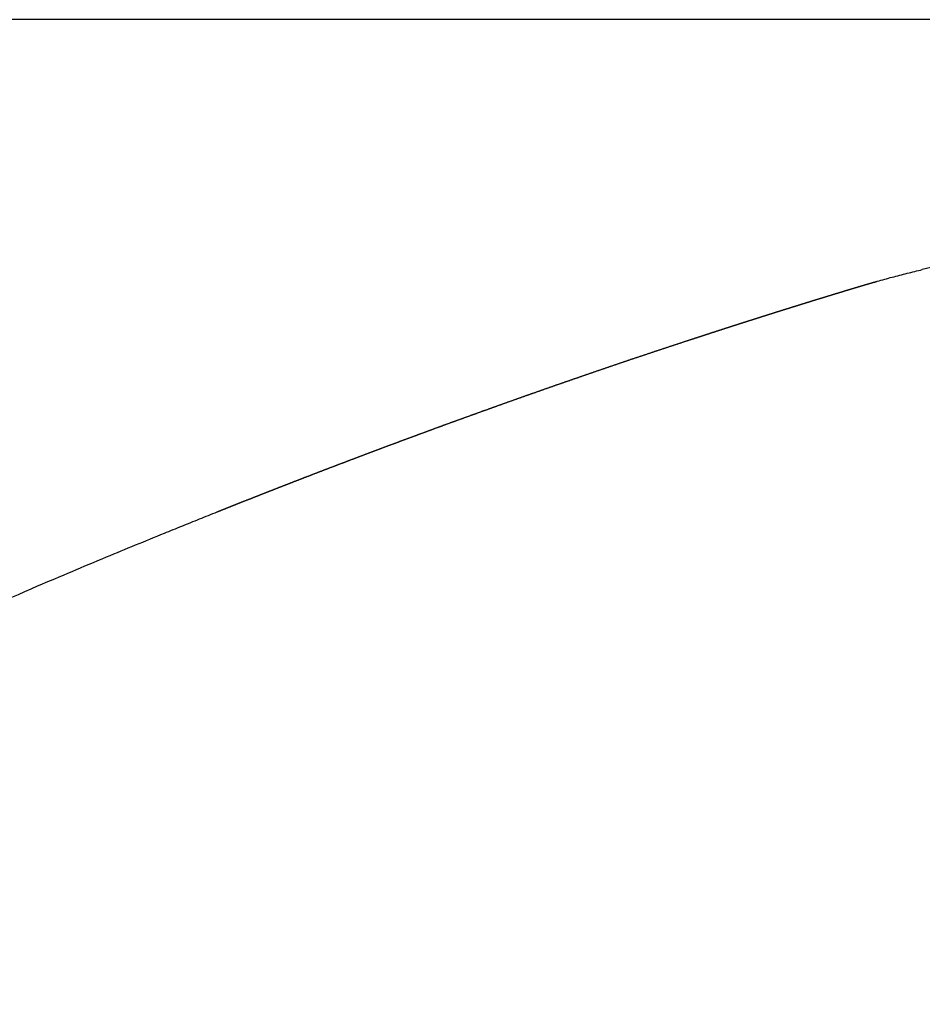
# Model space of a CAD drawing. Units: inches. Extents: x 2 to 443, y -46 to 525.
# Drawn here: x 259 to 260, y 433 to 435 of the extents above; entities that cross this region are included whole.
import ezdxf

# ---------------------------------------------------------------- set-up
doc = ezdxf.new("R2010")
doc.units = ezdxf.units.IN
doc.layers.add('1', color=7, linetype='Continuous')
doc.styles.add('CONVERTER_11', font='txt.shx', dxfattribs={"width": 0.9})
doc.dimstyles.new('ME10_DIM_10', dxfattribs={"dimtxt": 5, "dimasz": 4, "dimexe": 1, "dimexo": 1, "dimgap": 1, "dimtad": 1, "dimdec": 3, "dimdsep": 46, "dimtxsty": 'CONVERTER_11', "dimblk1": 'OPEN30', "dimblk2": 'OPEN30', "dimsah": 1, "dimcen": 0.09, "dimclrd": 2, "dimclre": 2, "dimclrt": 2, "dimadec": 0, "dimazin": 0, "dimtfac": 1, "dimtdec": 4, "dimtix": 1, "dimtmove": 0, "dimatfit": 3, "dimfxl": 1, "dimtolj": 1, "dimtzin": 0, "dimarcsym": 0})

# ---------------------------------------------------------------- blocks, each defined once
blk = doc.blocks.new('*D1')
at = {"layer": '1', "color": 2}
for p, q in [((184.5646, 434.5975), (183.4928, 430.5975)), ((184.5646, 434.5975), (185.6364, 430.5975)), ((184.5646, 39.5975), (183.4928, 43.5975)), ((184.5646, 39.5975), (185.6364, 43.5975))]:
    blk.add_line(p, q, dxfattribs=at)
at = {"layer": '1', "color": 2, "linetype": 'Continuous'}
for p, q in [((261.5809, 434.5975), (183.5646, 434.5975)), ((184.5646, 434.5975), (184.5646, 39.5975)), ((198.8809, 39.5975), (183.5646, 39.5975))]:
    blk.add_line(p, q, dxfattribs=at)
at = {"layer": '1', "color": 2, "insert": (183.3979, 214.4019), "char_height": 5, "attachment_point": 7, "rotation": 90, "line_spacing_factor": 0.454545, "style": 'CONVERTER_11'}
blk.add_mtext('呼び長さ（実寸法L）', dxfattribs=at)
blk = doc.blocks.new('_OPEN30')
at = {"color": 0, "linetype": 'ByBlock', "lineweight": -2}
for p, q in [((-1, 0.267949), (0, 0)), ((0, 0), (-1, -0.267949)), ((0, 0), (-1, 0))]:
    blk.add_line(p, q, dxfattribs=at)

msp = doc.modelspace()

# ---------------------------------------------------------------- linework, layer by layer
at = {"color": 3, "linetype": 'Continuous'}
msp.add_arc((262.5809, 422.5975), 12, 90, 103.36061, dxfattribs=at)
for points, knots in [([(258.8455, 433.9394), (258.8531, 433.9425), (258.8684, 433.9487), (258.884, 433.9549), (258.8922, 433.9582), (258.893, 433.9585), (258.8938, 433.9589), (258.8947, 433.9592), (258.8955, 433.9595), (258.8963, 433.9598), (258.8971, 433.9602), (258.8979, 433.9605), (258.8987, 433.9608), (258.8995, 433.9611), (258.9003, 433.9615), (258.9012, 433.9618), (258.902, 433.9621), (258.9028, 433.9624), (258.9036, 433.9628), (258.9044, 433.9631), (258.9052, 433.9634), (258.906, 433.9637), (258.9068, 433.964), (258.9077, 433.9644), (258.9085, 433.9647), (258.9093, 433.965), (258.9101, 433.9653), (258.9109, 433.9657), (258.9117, 433.966), (258.9125, 433.9663), (258.9133, 433.9666), (258.9142, 433.967), (258.915, 433.9673), (258.9158, 433.9676), (258.9166, 433.9679), (258.9174, 433.9682), (258.9183, 433.9686), (258.9192, 433.9689), (258.92, 433.9693), (258.9209, 433.9696), (258.9218, 433.97), (258.9227, 433.9703), (258.9235, 433.9707), (258.9244, 433.971), (258.9253, 433.9714), (258.9261, 433.9717), (258.927, 433.972), (258.9279, 433.9724), (258.9288, 433.9727), (258.9296, 433.9731), (258.9305, 433.9734), (258.9314, 433.9738), (258.9323, 433.9741), (258.9331, 433.9745), (258.934, 433.9748), (258.9349, 433.9751), (258.9358, 433.9755), (258.9366, 433.9758), (258.9375, 433.9762), (258.9384, 433.9765), (258.9393, 433.9769), (258.9401, 433.9772), (258.941, 433.9776), (258.9419, 433.9779), (258.9428, 433.9782), (258.9436, 433.9786), (258.9445, 433.9789), (258.9454, 433.9793), (258.9463, 433.9796), (258.9472, 433.98), (258.9482, 433.9804), (258.9491, 433.9807), (258.95, 433.9811), (258.951, 433.9815), (258.9519, 433.9818), (258.9528, 433.9822), (258.9538, 433.9826), (258.9547, 433.9829), (258.9556, 433.9833), (258.9566, 433.9837), (258.9575, 433.984), (258.9584, 433.9844), (258.9594, 433.9848), (258.9603, 433.9851), (258.9612, 433.9855), (258.9622, 433.9859), (258.9631, 433.9862), (258.964, 433.9866), (258.965, 433.987), (258.9659, 433.9873), (258.9668, 433.9877), (258.9678, 433.988), (258.9687, 433.9884), (258.9696, 433.9888), (258.9706, 433.9891), (258.9715, 433.9895), (258.9724, 433.9899), (258.9734, 433.9902), (258.9743, 433.9906), (258.9752, 433.991), (258.9762, 433.9913), (258.9772, 433.9917), (258.9782, 433.9921), (258.9792, 433.9925), (258.9802, 433.9929), (258.9812, 433.9933), (258.9821, 433.9937), (258.9831, 433.994), (258.9841, 433.9944), (258.9851, 433.9948), (258.9861, 433.9952), (258.9871, 433.9956), (258.9881, 433.996), (258.9891, 433.9963), (258.9901, 433.9967), (258.991, 433.9971), (258.992, 433.9975), (258.993, 433.9979), (258.994, 433.9983), (258.995, 433.9986), (258.996, 433.999), (258.997, 433.9994), (258.998, 433.9998), (258.999, 434.0002), (259, 434.0006), (259.0009, 434.0009), (259.0019, 434.0013), (259.0029, 434.0017), (259.0039, 434.0021), (259.0049, 434.0025), (259.0059, 434.0029), (259.0069, 434.0032), (259.0079, 434.0036), (259.009, 434.004), (259.01, 434.0044), (259.0111, 434.0048), (259.0121, 434.0053), (259.0131, 434.0057), (259.0142, 434.0061), (259.0152, 434.0065), (259.0163, 434.0069), (259.0173, 434.0073), (259.0184, 434.0077), (259.0194, 434.0081), (259.0205, 434.0085), (259.0215, 434.0089), (259.0225, 434.0093), (259.0236, 434.0097), (259.0246, 434.0101), (259.0257, 434.0105), (259.0267, 434.0109), (259.0278, 434.0113), (259.0288, 434.0117), (259.0299, 434.0121), (259.0309, 434.0125), (259.0319, 434.0129), (259.033, 434.0133), (259.034, 434.0137), (259.0351, 434.0141), (259.0361, 434.0145), (259.0372, 434.0149), (259.0382, 434.0153), (259.0393, 434.0157), (259.0403, 434.0161), (259.0414, 434.0165), (259.0425, 434.0169), (259.0436, 434.0173), (259.0447, 434.0177), (259.0458, 434.0182), (259.0469, 434.0186), (259.048, 434.019), (259.0491, 434.0194), (259.0502, 434.0198), (259.0513, 434.0203), (259.0524, 434.0207), (259.0535, 434.0211), (259.0546, 434.0215), (259.0557, 434.0219), (259.0568, 434.0223), (259.0579, 434.0228), (259.059, 434.0232), (259.06, 434.0236), (259.0611, 434.024), (259.0622, 434.0244), (259.0633, 434.0248), (259.0644, 434.0253), (259.0655, 434.0257), (259.0666, 434.0261), (259.0677, 434.0265), (259.0688, 434.0269), (259.0699, 434.0273), (259.071, 434.0278), (259.0721, 434.0282), (259.0732, 434.0286), (259.0743, 434.029), (259.0754, 434.0294), (259.0766, 434.0299), (259.0777, 434.0303), (259.0789, 434.0307), (259.08, 434.0312), (259.0812, 434.0316), (259.0823, 434.032), (259.0834, 434.0325), (259.0846, 434.0329), (259.0857, 434.0333), (259.0869, 434.0338), (259.088, 434.0342), (259.0892, 434.0346), (259.0903, 434.035), (259.0915, 434.0355), (259.0926, 434.0359), (259.0938, 434.0363), (259.0949, 434.0368), (259.0961, 434.0372), (259.0972, 434.0376), (259.0984, 434.0381), (259.0995, 434.0385), (259.1007, 434.0389), (259.1018, 434.0394), (259.103, 434.0398), (259.1041, 434.0402), (259.1053, 434.0407), (259.1064, 434.0411), (259.1076, 434.0415), (259.1087, 434.0419), (259.1099, 434.0424), (259.111, 434.0428), (259.1122, 434.0432), (259.1133, 434.0437), (259.1145, 434.0441), (259.1157, 434.0446), (259.1169, 434.045), (259.1181, 434.0455), (259.1193, 434.0459), (259.1205, 434.0464), (259.1217, 434.0468), (259.1229, 434.0473), (259.1241, 434.0477), (259.1253, 434.0481), (259.1265, 434.0486), (259.1277, 434.049), (259.1289, 434.0495), (259.1301, 434.0499), (259.1313, 434.0504), (259.1325, 434.0508), (259.1337, 434.0513), (259.1349, 434.0517), (259.1361, 434.0521), (259.1373, 434.0526), (259.1385, 434.053), (259.1397, 434.0535), (259.1409, 434.0539), (259.1421, 434.0544), (259.1433, 434.0548), (259.1445, 434.0553), (259.1457, 434.0557), (259.1468, 434.0561), (259.148, 434.0566), (259.1492, 434.057), (259.1505, 434.0575), (259.1517, 434.0579), (259.1529, 434.0584), (259.1542, 434.0588), (259.1554, 434.0593), (259.1567, 434.0598), (259.1579, 434.0602), (259.1591, 434.0607), (259.1604, 434.0611), (259.1616, 434.0616), (259.1629, 434.062), (259.1641, 434.0625), (259.1654, 434.063), (259.1666, 434.0634), (259.1678, 434.0639), (259.1691, 434.0643), (259.1703, 434.0648), (259.1716, 434.0652), (259.1728, 434.0657), (259.1741, 434.0662), (259.1753, 434.0666), (259.1765, 434.0671), (259.1778, 434.0675), (259.179, 434.068), (259.1803, 434.0684), (259.1815, 434.0689), (259.1828, 434.0694), (259.184, 434.0698), (259.1853, 434.0703), (259.1865, 434.0707), (259.1877, 434.0712), (259.189, 434.0716), (259.1902, 434.0721), (259.1915, 434.0725), (259.1928, 434.073), (259.1941, 434.0735), (259.1954, 434.074), (259.1967, 434.0744), (259.198, 434.0749), (259.1992, 434.0754), (259.2005, 434.0758), (259.2018, 434.0763), (259.2031, 434.0768), (259.2044, 434.0772), (259.2057, 434.0777), (259.207, 434.0782), (259.2083, 434.0786), (259.2095, 434.0791), (259.2108, 434.0796), (259.2121, 434.08), (259.2134, 434.0805), (259.2147, 434.081), (259.216, 434.0814), (259.2173, 434.0819), (259.2186, 434.0824), (259.2198, 434.0828), (259.2211, 434.0833), (259.2224, 434.0838), (259.2237, 434.0842), (259.225, 434.0847), (259.2263, 434.0852), (259.2276, 434.0856), (259.2289, 434.0861), (259.2302, 434.0866), (259.2315, 434.087), (259.2328, 434.0875), (259.2341, 434.088), (259.2354, 434.0885), (259.2368, 434.0889), (259.2381, 434.0894), (259.2394, 434.0899), (259.2408, 434.0904), (259.2421, 434.0908), (259.2434, 434.0913), (259.2447, 434.0918), (259.2461, 434.0923), (259.2474, 434.0928), (259.2487, 434.0932), (259.2501, 434.0937), (259.2514, 434.0942), (259.2527, 434.0947), (259.2541, 434.0951), (259.2554, 434.0956), (259.2567, 434.0961), (259.2581, 434.0966), (259.2594, 434.097), (259.2607, 434.0975), (259.262, 434.098), (259.2634, 434.0985), (259.2647, 434.0989), (259.266, 434.0994), (259.2674, 434.0999), (259.2687, 434.1004), (259.27, 434.1008), (259.2714, 434.1013), (259.2727, 434.1018), (259.274, 434.1023), (259.2754, 434.1027), (259.2768, 434.1032), (259.2781, 434.1037), (259.2795, 434.1042), (259.2809, 434.1047), (259.2822, 434.1052), (259.2836, 434.1057), (259.285, 434.1061), (259.2864, 434.1066), (259.2877, 434.1071), (259.2891, 434.1076), (259.2905, 434.1081), (259.2918, 434.1086), (259.2932, 434.1091), (259.2946, 434.1095), (259.296, 434.11), (259.2973, 434.1105), (259.2987, 434.111), (259.3001, 434.1115), (259.3014, 434.112), (259.3028, 434.1124), (259.3042, 434.1129), (259.3056, 434.1134), (259.3069, 434.1139), (259.3083, 434.1144), (259.3097, 434.1148), (259.311, 434.1153), (259.3124, 434.1158), (259.3138, 434.1163), (259.3152, 434.1168), (259.3165, 434.1173), (259.3179, 434.1177), (259.3193, 434.1182), (259.3207, 434.1187), (259.3221, 434.1192), (259.3235, 434.1197), (259.3249, 434.1202), (259.3264, 434.1207), (259.3278, 434.1212), (259.3292, 434.1217), (259.3306, 434.1222), (259.332, 434.1227), (259.3334, 434.1232), (259.3348, 434.1236), (259.3362, 434.1241), (259.3376, 434.1246), (259.339, 434.1251), (259.3405, 434.1256), (259.3419, 434.1261), (259.3433, 434.1266), (259.3447, 434.1271), (259.3461, 434.1276), (259.3475, 434.1281), (259.3489, 434.1285), (259.3503, 434.129), (259.3517, 434.1295), (259.3531, 434.13), (259.3546, 434.1305), (259.356, 434.131), (259.3574, 434.1315), (259.3588, 434.132), (259.3602, 434.1324), (259.3616, 434.1329), (259.363, 434.1334), (259.3645, 434.1339), (259.3659, 434.1344), (259.3674, 434.1349), (259.3688, 434.1354), (259.3702, 434.1359), (259.3717, 434.1364), (259.3731, 434.1369), (259.3746, 434.1374), (259.376, 434.1379), (259.3775, 434.1384), (259.3789, 434.1389), (259.3804, 434.1394), (259.3818, 434.1399), (259.3833, 434.1404), (259.3847, 434.1409), (259.3861, 434.1414), (259.3876, 434.1419), (259.389, 434.1424), (259.3905, 434.1428), (259.3919, 434.1433), (259.3934, 434.1438), (259.3948, 434.1443), (259.3963, 434.1448), (259.3977, 434.1453), (259.3992, 434.1458), (259.4006, 434.1463), (259.4021, 434.1468), (259.4035, 434.1473), (259.405, 434.1478), (259.4064, 434.1483), (259.4078, 434.1488), (259.4093, 434.1493), (259.4108, 434.1498), (259.4123, 434.1503), (259.4137, 434.1508), (259.4152, 434.1513), (259.4167, 434.1518), (259.4182, 434.1523), (259.4197, 434.1528), (259.4211, 434.1533), (259.4226, 434.1538), (259.4241, 434.1543), (259.4256, 434.1548), (259.4271, 434.1553), (259.4285, 434.1558), (259.43, 434.1563), (259.4315, 434.1568), (259.433, 434.1573), (259.4345, 434.1578), (259.4359, 434.1583), (259.4374, 434.1588), (259.4389, 434.1592), (259.4404, 434.1597), (259.4419, 434.1602), (259.4433, 434.1607), (259.4448, 434.1612), (259.4463, 434.1617), (259.4478, 434.1622), (259.4493, 434.1627), (259.4508, 434.1632), (259.4522, 434.1637), (259.4537, 434.1642), (259.4552, 434.1647), (259.4567, 434.1652), (259.4582, 434.1657), (259.4597, 434.1662), (259.4612, 434.1667), (259.4627, 434.1672), (259.4642, 434.1677), (259.4658, 434.1682), (259.4673, 434.1687), (259.4688, 434.1692), (259.4703, 434.1697), (259.4718, 434.1702), (259.4733, 434.1707), (259.4748, 434.1712), (259.4763, 434.1717), (259.4779, 434.1722), (259.4794, 434.1727), (259.4809, 434.1732), (259.4824, 434.1737), (259.4839, 434.1742), (259.4854, 434.1747), (259.4869, 434.1752), (259.4884, 434.1757), (259.49, 434.1762), (259.4915, 434.1767), (259.493, 434.1772), (259.4945, 434.1777), (259.496, 434.1782), (259.4975, 434.1787), (259.499, 434.1792), (259.5006, 434.1797), (259.5021, 434.1802), (259.5036, 434.1807), (259.5048, 434.1811), (259.5057, 434.1814), (259.5063, 434.1816), (259.5069, 434.1818), (259.5076, 434.182), (259.5082, 434.1822), (259.5088, 434.1824), (259.5094, 434.1826), (259.51, 434.1828), (259.5106, 434.183), (259.5112, 434.1832), (259.5118, 434.1834), (259.5124, 434.1836), (259.5131, 434.1838), (259.5137, 434.184), (259.5143, 434.1842), (259.5149, 434.1844), (259.5155, 434.1846), (259.5161, 434.1848), (259.5167, 434.185), (259.5173, 434.1852), (259.518, 434.1854), (259.5186, 434.1856), (259.5192, 434.1858), (259.5198, 434.186), (259.5204, 434.1862), (259.521, 434.1864), (259.5216, 434.1866), (259.5222, 434.1868), (259.5229, 434.187), (259.5235, 434.1872), (259.5241, 434.1874), (259.5247, 434.1876), (259.5253, 434.1878), (259.5259, 434.188), (259.5265, 434.1882), (259.5271, 434.1884), (259.5276, 434.1886), (259.5282, 434.1888), (259.5288, 434.189), (259.5294, 434.1891), (259.53, 434.1893), (259.5306, 434.1895), (259.5312, 434.1897), (259.5318, 434.1899), (259.5323, 434.1901), (259.5329, 434.1903), (259.5335, 434.1905), (259.5341, 434.1907), (259.5347, 434.1909), (259.5353, 434.1911), (259.5359, 434.1912), (259.5365, 434.1914), (259.5371, 434.1916), (259.5376, 434.1918), (259.5382, 434.192), (259.5388, 434.1922), (259.5394, 434.1924), (259.54, 434.1926), (259.5406, 434.1928), (259.5412, 434.193), (259.5418, 434.1931), (259.5423, 434.1933), (259.5429, 434.1935), (259.5435, 434.1937), (259.5441, 434.1939), (259.5446, 434.1941), (259.5452, 434.1943), (259.5458, 434.1944), (259.5463, 434.1946), (259.5469, 434.1948), (259.5474, 434.195), (259.548, 434.1952), (259.5486, 434.1953), (259.5491, 434.1955), (259.5497, 434.1957), (259.5502, 434.1959), (259.5508, 434.1961), (259.5514, 434.1963), (259.5519, 434.1964), (259.5525, 434.1966), (259.553, 434.1968), (259.5536, 434.197), (259.5542, 434.1972), (259.5547, 434.1973), (259.5553, 434.1975), (259.5559, 434.1977), (259.5564, 434.1979), (259.557, 434.1981), (259.5575, 434.1982), (259.5581, 434.1984), (259.5587, 434.1986), (259.5592, 434.1988), (259.5598, 434.199), (259.5603, 434.1991), (259.5609, 434.1993), (259.5614, 434.1995), (259.562, 434.1997), (259.5625, 434.1998), (259.563, 434.2), (259.5636, 434.2002), (259.5641, 434.2003), (259.5646, 434.2005), (259.5652, 434.2007), (259.5657, 434.2009), (259.5662, 434.201), (259.5667, 434.2012), (259.5673, 434.2014), (259.5678, 434.2015), (259.5683, 434.2017), (259.5689, 434.2019), (259.5694, 434.202), (259.5699, 434.2022), (259.5705, 434.2024), (259.571, 434.2026), (259.5715, 434.2027), (259.572, 434.2029), (259.5726, 434.2031), (259.5731, 434.2032), (259.5736, 434.2034), (259.5742, 434.2036), (259.5747, 434.2037), (259.5752, 434.2039), (259.5757, 434.2041), (259.5763, 434.2042), (259.5768, 434.2044), (259.5773, 434.2046), (259.5779, 434.2047), (259.5784, 434.2049), (259.5789, 434.2051), (259.5794, 434.2052), (259.5799, 434.2054), (259.5804, 434.2055), (259.5809, 434.2057), (259.5814, 434.2059), (259.5818, 434.206), (259.5823, 434.2062), (259.5828, 434.2063), (259.5833, 434.2065), (259.5838, 434.2067), (259.5843, 434.2068), (259.5848, 434.207), (259.5853, 434.2071), (259.5858, 434.2073), (259.5863, 434.2074), (259.5868, 434.2076), (259.5873, 434.2078), (259.5878, 434.2079), (259.5883, 434.2081), (259.5888, 434.2082), (259.5893, 434.2084), (259.5898, 434.2085), (259.5902, 434.2087), (259.5907, 434.2089), (259.5912, 434.209), (259.5917, 434.2092), (259.5922, 434.2093), (259.5927, 434.2095), (259.5932, 434.2096), (259.5937, 434.2098), (259.5942, 434.2099), (259.5947, 434.2101), (259.5951, 434.2102), (259.5956, 434.2104), (259.596, 434.2105), (259.5965, 434.2107), (259.5969, 434.2108), (259.5974, 434.211), (259.5978, 434.2111), (259.5983, 434.2113), (259.5988, 434.2114), (259.5992, 434.2115), (259.5997, 434.2117), (259.6001, 434.2118), (259.6006, 434.212), (259.601, 434.2121), (259.6015, 434.2123), (259.6019, 434.2124), (259.6024, 434.2126), (259.6029, 434.2127), (259.6033, 434.2128), (259.6038, 434.213), (259.6042, 434.2131), (259.6047, 434.2133), (259.6051, 434.2134), (259.6056, 434.2136), (259.606, 434.2137), (259.6065, 434.2138), (259.6069, 434.214), (259.6074, 434.2141), (259.6079, 434.2143), (259.6083, 434.2144), (259.6088, 434.2146), (259.6092, 434.2147), (259.6096, 434.2148), (259.61, 434.215), (259.6104, 434.2151), (259.6108, 434.2152), (259.6113, 434.2153), (259.6117, 434.2155), (259.6121, 434.2156), (259.6125, 434.2157), (259.6129, 434.2159), (259.6133, 434.216), (259.6137, 434.2161), (259.6141, 434.2163), (259.6146, 434.2164), (259.615, 434.2165), (259.6154, 434.2167), (259.6158, 434.2168), (259.6162, 434.2169), (259.6166, 434.217), (259.617, 434.2172), (259.6174, 434.2173), (259.6179, 434.2174), (259.6183, 434.2176), (259.6187, 434.2177), (259.6191, 434.2178), (259.6195, 434.218), (259.6199, 434.2181), (259.6203, 434.2182), (259.6208, 434.2183), (259.6212, 434.2185), (259.6216, 434.2186), (259.622, 434.2187), (259.6224, 434.2188), (259.6227, 434.219), (259.6231, 434.2191), (259.6235, 434.2192), (259.6238, 434.2193), (259.6242, 434.2194), (259.6246, 434.2195), (259.6249, 434.2197), (259.6253, 434.2198), (259.6257, 434.2199), (259.626, 434.22), (259.6264, 434.2201), (259.6268, 434.2202), (259.6271, 434.2203), (259.6275, 434.2205), (259.6279, 434.2206), (259.6282, 434.2207), (259.6286, 434.2208), (259.629, 434.2209), (259.6293, 434.221), (259.6297, 434.2212), (259.6301, 434.2213), (259.6304, 434.2214), (259.6308, 434.2215), (259.6312, 434.2216), (259.6315, 434.2217), (259.6319, 434.2218), (259.6323, 434.222), (259.6326, 434.2221), (259.633, 434.2222), (259.6334, 434.2223), (259.6337, 434.2224), (259.6341, 434.2225), (259.6344, 434.2226), (259.6347, 434.2227), (259.635, 434.2228), (259.6353, 434.2229), (259.6356, 434.223), (259.636, 434.2231), (259.6363, 434.2232), (259.6366, 434.2233), (259.6369, 434.2234), (259.6372, 434.2235), (259.6376, 434.2236), (259.6379, 434.2237), (259.6382, 434.2238), (259.6385, 434.2239), (259.6388, 434.224), (259.6391, 434.2241), (259.6395, 434.2242), (259.6398, 434.2243), (259.6401, 434.2244), (259.6404, 434.2245), (259.6407, 434.2246), (259.641, 434.2247), (259.6414, 434.2248), (259.6417, 434.2249), (259.642, 434.225), (259.6423, 434.2251), (259.6426, 434.2252), (259.643, 434.2253), (259.6433, 434.2254), (259.6436, 434.2255), (259.6439, 434.2256), (259.6442, 434.2257), (259.6444, 434.2258), (259.6447, 434.2258), (259.645, 434.2259), (259.6452, 434.226), (259.6455, 434.2261), (259.6458, 434.2262), (259.646, 434.2262), (259.6463, 434.2263), (259.6466, 434.2264), (259.6468, 434.2265), (259.6471, 434.2266), (259.6473, 434.2267), (259.6476, 434.2267), (259.6479, 434.2268), (259.6481, 434.2269), (259.6484, 434.227), (259.6487, 434.2271), (259.6489, 434.2272), (259.6492, 434.2272), (259.6495, 434.2273), (259.6497, 434.2274), (259.65, 434.2275), (259.6503, 434.2276), (259.6505, 434.2276), (259.6508, 434.2277), (259.651, 434.2278), (259.6513, 434.2279), (259.6516, 434.228), (259.6518, 434.2281), (259.6521, 434.2281), (259.6524, 434.2282), (259.6526, 434.2283), (259.6528, 434.2284), (259.653, 434.2284), (259.6532, 434.2285), (259.6534, 434.2285), (259.6536, 434.2286), (259.6538, 434.2287), (259.654, 434.2287), (259.6542, 434.2288), (259.6544, 434.2289), (259.6547, 434.2289), (259.6549, 434.229), (259.6551, 434.2291), (259.6553, 434.2291), (259.6555, 434.2292), (259.6557, 434.2293), (259.6559, 434.2293), (259.6561, 434.2294), (259.6563, 434.2294), (259.6565, 434.2295), (259.6567, 434.2296), (259.6569, 434.2296), (259.6571, 434.2297), (259.6574, 434.2298), (259.6576, 434.2298), (259.6578, 434.2299), (259.658, 434.23), (259.6582, 434.23), (259.6584, 434.2301), (259.6586, 434.2302), (259.6588, 434.2302), (259.659, 434.2303), (259.6592, 434.2303), (259.6593, 434.2304), (259.6595, 434.2304), (259.6596, 434.2305), (259.6598, 434.2305), (259.6599, 434.2306), (259.66, 434.2306), (259.6602, 434.2306), (259.6603, 434.2307), (259.6605, 434.2307), (259.6606, 434.2308), (259.6608, 434.2308), (259.6609, 434.2309), (259.6611, 434.2309), (259.6612, 434.231), (259.6614, 434.231), (259.6615, 434.2311), (259.6617, 434.2311), (259.6618, 434.2311), (259.662, 434.2312), (259.6621, 434.2312), (259.6623, 434.2313), (259.6624, 434.2313), (259.6626, 434.2314), (259.6627, 434.2314), (259.6628, 434.2315), (259.663, 434.2315), (259.6631, 434.2316), (259.6633, 434.2316), (259.6634, 434.2316), (259.6636, 434.2317), (259.6637, 434.2317), (259.6638, 434.2318), (259.6639, 434.2318), (259.664, 434.2318), (259.6641, 434.2318), (259.6641, 434.2319), (259.6642, 434.2319), (259.6643, 434.2319), (259.6644, 434.2319), (259.6645, 434.232), (259.6646, 434.232), (259.6646, 434.232), (259.6647, 434.232), (259.6648, 434.2321), (259.6649, 434.2321), (259.665, 434.2321), (259.6651, 434.2321), (259.6651, 434.2322), (259.6652, 434.2322), (259.6653, 434.2322), (259.6654, 434.2323), (259.6655, 434.2323), (259.6656, 434.2323), (259.6656, 434.2323), (259.6657, 434.2324), (259.6658, 434.2324), (259.6659, 434.2324), (259.666, 434.2324), (259.6661, 434.2325), (259.6661, 434.2325), (259.6662, 434.2325), (259.6663, 434.2325), (259.6665, 434.2326), (259.6667, 434.2327), (259.6671, 434.2328), (259.6674, 434.2329), (259.6678, 434.233), (259.6681, 434.2331), (259.6685, 434.2332), (259.6688, 434.2333), (259.6692, 434.2334), (259.6695, 434.2335), (259.6699, 434.2336), (259.6703, 434.2337), (259.6706, 434.2339), (259.671, 434.234), (259.6713, 434.2341), (259.6717, 434.2342), (259.672, 434.2343), (259.6724, 434.2344), (259.6727, 434.2345), (259.6731, 434.2346), (259.6734, 434.2347), (259.6738, 434.2348), (259.6741, 434.2349), (259.6745, 434.235), (259.6748, 434.2352), (259.6752, 434.2353), (259.6755, 434.2354), (259.6759, 434.2355), (259.6762, 434.2356), (259.6766, 434.2357), (259.6769, 434.2358), (259.6773, 434.2359), (259.6776, 434.236), (259.678, 434.2361), (259.6783, 434.2362), (259.6787, 434.2363), (259.6791, 434.2365), (259.6794, 434.2366), (259.6798, 434.2367), (259.6801, 434.2368), (259.6805, 434.2369), (259.6809, 434.237), (259.6812, 434.2371), (259.6816, 434.2372), (259.6819, 434.2373), (259.6823, 434.2375), (259.6827, 434.2376), (259.683, 434.2377), (259.6834, 434.2378), (259.6837, 434.2379), (259.6841, 434.238), (259.6845, 434.2381), (259.6848, 434.2382), (259.6852, 434.2383), (259.6855, 434.2384), (259.6859, 434.2386), (259.6862, 434.2387), (259.6866, 434.2388), (259.687, 434.2389), (259.6873, 434.239), (259.6877, 434.2391), (259.688, 434.2392), (259.6884, 434.2393), (259.6888, 434.2394), (259.6891, 434.2395), (259.6895, 434.2397), (259.6898, 434.2398), (259.6902, 434.2399), (259.6905, 434.24), (259.6909, 434.2401), (259.6912, 434.2402), (259.6916, 434.2403), (259.6919, 434.2404), (259.6923, 434.2405), (259.6926, 434.2406), (259.693, 434.2407), (259.6933, 434.2408), (259.6937, 434.2409), (259.694, 434.241), (259.6944, 434.2411), (259.6947, 434.2413), (259.6951, 434.2414), (259.6954, 434.2415), (259.6957, 434.2416), (259.6961, 434.2417), (259.6964, 434.2418), (259.6968, 434.2419), (259.6971, 434.242), (259.6975, 434.2421), (259.6978, 434.2422), (259.6982, 434.2423), (259.6985, 434.2424), (259.6989, 434.2425), (259.6992, 434.2426), (259.6996, 434.2427), (259.6999, 434.2429), (259.7003, 434.243), (259.7006, 434.2431), (259.7009, 434.2432), (259.7012, 434.2433), (259.7016, 434.2433), (259.7019, 434.2434), (259.7022, 434.2435), (259.7025, 434.2436), (259.7028, 434.2437), (259.7032, 434.2438), (259.7035, 434.2439), (259.7038, 434.244), (259.7041, 434.2441), (259.7044, 434.2442), (259.7048, 434.2443), (259.7051, 434.2444), (259.7054, 434.2445), (259.7057, 434.2446), (259.706, 434.2447), (259.7064, 434.2448), (259.7067, 434.2449), (259.707, 434.245), (259.7073, 434.2451), (259.7076, 434.2452), (259.708, 434.2453), (259.7083, 434.2454), (259.7086, 434.2455), (259.7089, 434.2456), (259.7092, 434.2457), (259.7095, 434.2458), (259.7099, 434.2459), (259.7102, 434.246), (259.7104, 434.246), (259.7106, 434.2461), (259.7107, 434.2461), (259.7107, 434.2461), (259.7108, 434.2462), (259.7109, 434.2462), (259.711, 434.2462), (259.711, 434.2462), (259.7111, 434.2463), (259.7112, 434.2463), (259.7113, 434.2463), (259.7113, 434.2463), (259.7114, 434.2463), (259.7115, 434.2464), (259.7116, 434.2464), (259.7116, 434.2464), (259.7117, 434.2464), (259.7118, 434.2465), (259.7119, 434.2465), (259.712, 434.2465), (259.712, 434.2465), (259.7121, 434.2466), (259.7122, 434.2466), (259.7123, 434.2466), (259.7123, 434.2466), (259.7124, 434.2466), (259.7125, 434.2467), (259.7126, 434.2467), (259.7126, 434.2467), (259.7127, 434.2467), (259.7128, 434.2468), (259.7129, 434.2468), (259.713, 434.2468), (259.7131, 434.2468), (259.7132, 434.2469), (259.7133, 434.2469), (259.7134, 434.2469), (259.7135, 434.247), (259.7136, 434.247), (259.7137, 434.247), (259.7138, 434.2471), (259.7139, 434.2471), (259.7141, 434.2471), (259.7142, 434.2472), (259.7143, 434.2472), (259.7144, 434.2473), (259.7145, 434.2473), (259.7146, 434.2473), (259.7147, 434.2474), (259.7148, 434.2474), (259.715, 434.2474), (259.7151, 434.2475), (259.7152, 434.2475), (259.7153, 434.2475), (259.7154, 434.2476), (259.7155, 434.2476), (259.7156, 434.2476), (259.7157, 434.2477), (259.7159, 434.2477), (259.716, 434.2477), (259.7161, 434.2478), (259.7162, 434.2478), (259.7163, 434.2478), (259.7164, 434.2479), (259.7165, 434.2479), (259.7167, 434.2479), (259.7168, 434.248), (259.7169, 434.248), (259.717, 434.2481), (259.7172, 434.2481), (259.7173, 434.2481), (259.7174, 434.2482), (259.7176, 434.2482), (259.7177, 434.2482), (259.7178, 434.2483), (259.7179, 434.2483), (259.7181, 434.2484), (259.7182, 434.2484), (259.7183, 434.2484), (259.7185, 434.2485), (259.7186, 434.2485), (259.7187, 434.2486), (259.7188, 434.2486), (259.719, 434.2486), (259.7191, 434.2487), (259.7192, 434.2487), (259.7194, 434.2488), (259.7195, 434.2488), (259.7196, 434.2488), (259.7197, 434.2489), (259.7199, 434.2489), (259.72, 434.2489), (259.7201, 434.249), (259.7203, 434.249), (259.7204, 434.2491), (259.7205, 434.2491), (259.7206, 434.2491), (259.7207, 434.2492), (259.7208, 434.2492), (259.7208, 434.2492), (259.7209, 434.2492), (259.721, 434.2492), (259.721, 434.2493), (259.7211, 434.2493), (259.7212, 434.2493), (259.7212, 434.2493), (259.7213, 434.2493), (259.7214, 434.2494), (259.7214, 434.2494), (259.7215, 434.2494), (259.7216, 434.2494), (259.7216, 434.2494), (259.7217, 434.2495), (259.7218, 434.2495), (259.7218, 434.2495), (259.7219, 434.2495), (259.722, 434.2495), (259.722, 434.2496), (259.7221, 434.2496), (259.7222, 434.2496), (259.7222, 434.2496), (259.7223, 434.2496), (259.7224, 434.2497), (259.7224, 434.2497), (259.7225, 434.2497), (259.7226, 434.2497), (259.7226, 434.2497), (259.7227, 434.2498), (259.7228, 434.2498), (259.7228, 434.2498), (259.7229, 434.2498), (259.7229, 434.2498), (259.7229, 434.2498), (259.723, 434.2498), (259.723, 434.2499), (259.723, 434.2499), (259.7231, 434.2499), (259.7231, 434.2499), (259.7232, 434.2499), (259.7232, 434.2499), (259.7232, 434.2499), (259.7233, 434.2499), (259.7233, 434.2499), (259.7234, 434.25), (259.7234, 434.25), (259.7234, 434.25), (259.7235, 434.25), (259.7235, 434.25), (259.7235, 434.25), (259.7236, 434.25), (259.7236, 434.25), (259.7237, 434.25), (259.7237, 434.2501), (259.7237, 434.2501), (259.7238, 434.2501), (259.7238, 434.2501), (259.7238, 434.2501), (259.7239, 434.2501), (259.7239, 434.2501), (259.724, 434.2501), (259.724, 434.2502), (259.7241, 434.2502), (259.7242, 434.2502), (259.7243, 434.2502), (259.7244, 434.2503), (259.7246, 434.2503), (259.7247, 434.2504), (259.7248, 434.2504), (259.7249, 434.2504), (259.725, 434.2505), (259.7251, 434.2505), (259.7252, 434.2505), (259.7253, 434.2506), (259.7255, 434.2506), (259.7256, 434.2506), (259.7257, 434.2507), (259.7258, 434.2507), (259.7259, 434.2507), (259.726, 434.2508), (259.7261, 434.2508), (259.7262, 434.2508), (259.7264, 434.2509), (259.7265, 434.2509), (259.7266, 434.2509), (259.7267, 434.251), (259.7268, 434.251), (259.7269, 434.251), (259.727, 434.2511), (259.7271, 434.2511), (259.7273, 434.2511), (259.7274, 434.2512), (259.7275, 434.2512), (259.7276, 434.2512), (259.7277, 434.2513), (259.7279, 434.2513), (259.728, 434.2513), (259.7281, 434.2514), (259.7282, 434.2514), (259.7284, 434.2515), (259.7285, 434.2515), (259.7286, 434.2515), (259.7288, 434.2516), (259.7289, 434.2516), (259.729, 434.2516), (259.7292, 434.2517), (259.7293, 434.2517), (259.7294, 434.2518), (259.7296, 434.2518), (259.7297, 434.2518), (259.7298, 434.2519), (259.73, 434.2519), (259.7301, 434.252), (259.7302, 434.252), (259.7304, 434.252), (259.7305, 434.2521), (259.7306, 434.2521), (259.7308, 434.2522), (259.7309, 434.2522), (259.731, 434.2522), (259.7312, 434.2523), (259.7313, 434.2523), (259.7314, 434.2524), (259.7315, 434.2524), (259.7317, 434.2524), (259.7319, 434.2525), (259.7321, 434.2525), (259.7324, 434.2526), (259.7326, 434.2527), (259.7329, 434.2528), (259.7332, 434.2529), (259.7334, 434.2529), (259.7337, 434.253), (259.734, 434.2531), (259.7342, 434.2532), (259.7345, 434.2533), (259.7348, 434.2533), (259.735, 434.2534), (259.7353, 434.2535), (259.7356, 434.2536), (259.7358, 434.2536), (259.7361, 434.2537), (259.7364, 434.2538), (259.7367, 434.2539), (259.7369, 434.254), (259.7372, 434.254), (259.7375, 434.2541), (259.7377, 434.2542), (259.738, 434.2543), (259.7383, 434.2543), (259.7385, 434.2544), (259.7388, 434.2545), (259.7391, 434.2546), (259.7393, 434.2547), (259.7396, 434.2547), (259.7399, 434.2548), (259.7402, 434.2549), (259.7404, 434.255), (259.7407, 434.255), (259.741, 434.2551), (259.7412, 434.2552), (259.7415, 434.2553), (259.7418, 434.2554), (259.7421, 434.2554), (259.7424, 434.2555), (259.7426, 434.2556), (259.7429, 434.2557), (259.7432, 434.2558), (259.7435, 434.2558), (259.7437, 434.2559), (259.744, 434.256), (259.7443, 434.2561), (259.7446, 434.2562), (259.7448, 434.2562), (259.7451, 434.2563), (259.7454, 434.2564), (259.7457, 434.2565), (259.7459, 434.2565), (259.7462, 434.2566), (259.7465, 434.2567), (259.7468, 434.2568), (259.747, 434.2569), (259.7473, 434.2569), (259.7476, 434.257), (259.7479, 434.2571), (259.7482, 434.2572), (259.7484, 434.2572), (259.7487, 434.2573), (259.749, 434.2574), (259.7557, 434.2593), (259.7688, 434.2629), (259.7883, 434.2679), (259.8014, 434.2711), (259.808, 434.2727)], [0, 0, 0, 0, 0.024741, 0.049482, 0.050357, 0.051232, 0.052107, 0.052981, 0.053856, 0.054731, 0.055606, 0.056481, 0.057356, 0.05823, 0.059105, 0.05998, 0.060855, 0.06173, 0.062604, 0.063479, 0.064354, 0.065229, 0.066104, 0.066979, 0.067853, 0.068728, 0.069603, 0.070478, 0.071353, 0.072227, 0.073102, 0.073977, 0.074852, 0.075727, 0.076602, 0.077476, 0.078416, 0.079355, 0.080295, 0.081234, 0.082173, 0.083113, 0.084052, 0.084991, 0.085931, 0.08687, 0.08781, 0.088749, 0.089688, 0.090628, 0.091567, 0.092507, 0.093446, 0.094385, 0.095325, 0.096264, 0.097204, 0.098143, 0.099082, 0.100022, 0.100961, 0.101901, 0.10284, 0.103779, 0.104719, 0.105658, 0.106597, 0.107537, 0.108538, 0.10954, 0.110542, 0.111543, 0.112545, 0.113546, 0.114548, 0.115549, 0.116551, 0.117553, 0.118554, 0.119556, 0.120557, 0.121559, 0.12256, 0.123562, 0.124564, 0.125565, 0.126567, 0.127568, 0.12857, 0.129571, 0.130573, 0.131575, 0.132576, 0.133578, 0.134579, 0.135581, 0.136582, 0.137584, 0.138586, 0.139587, 0.140648, 0.14171, 0.142771, 0.143833, 0.144894, 0.145955, 0.147017, 0.148078, 0.149139, 0.150201, 0.151262, 0.152323, 0.153385, 0.154446, 0.155508, 0.156569, 0.15763, 0.158692, 0.159753, 0.160814, 0.161876, 0.162937, 0.163998, 0.16506, 0.166121, 0.167182, 0.168244, 0.169305, 0.170367, 0.171428, 0.172489, 0.173551, 0.174669, 0.175788, 0.176907, 0.178026, 0.179144, 0.180263, 0.181382, 0.182501, 0.183619, 0.184738, 0.185857, 0.186976, 0.188094, 0.189213, 0.190332, 0.191451, 0.192569, 0.193688, 0.194807, 0.195926, 0.197045, 0.198163, 0.199282, 0.200401, 0.20152, 0.202638, 0.203757, 0.204876, 0.205995, 0.207113, 0.208232, 0.209351, 0.210525, 0.211698, 0.212872, 0.214046, 0.21522, 0.216394, 0.217567, 0.218741, 0.219915, 0.221089, 0.222262, 0.223436, 0.22461, 0.225784, 0.226957, 0.228131, 0.229305, 0.230479, 0.231653, 0.232826, 0.234, 0.235174, 0.236348, 0.237521, 0.238695, 0.239869, 0.241043, 0.242217, 0.24339, 0.244564, 0.245738, 0.246912, 0.248138, 0.249364, 0.250591, 0.251817, 0.253044, 0.25427, 0.255496, 0.256723, 0.257949, 0.259176, 0.260402, 0.261628, 0.262855, 0.264081, 0.265308, 0.266534, 0.267761, 0.268987, 0.270213, 0.27144, 0.272666, 0.273893, 0.275119, 0.276345, 0.277572, 0.278798, 0.280025, 0.281251, 0.282477, 0.283704, 0.28493, 0.286157, 0.287433, 0.28871, 0.289987, 0.291263, 0.29254, 0.293817, 0.295093, 0.29637, 0.297647, 0.298923, 0.3002, 0.301477, 0.302753, 0.30403, 0.305307, 0.306583, 0.30786, 0.309137, 0.310413, 0.31169, 0.312967, 0.314243, 0.31552, 0.316797, 0.318073, 0.31935, 0.320627, 0.321903, 0.32318, 0.324457, 0.325733, 0.32701, 0.328335, 0.329659, 0.330984, 0.332308, 0.333633, 0.334957, 0.336282, 0.337606, 0.338931, 0.340255, 0.34158, 0.342905, 0.344229, 0.345554, 0.346878, 0.348203, 0.349527, 0.350852, 0.352176, 0.353501, 0.354826, 0.35615, 0.357475, 0.358799, 0.360124, 0.361448, 0.362773, 0.364097, 0.365422, 0.366747, 0.368071, 0.369396, 0.370766, 0.372136, 0.373506, 0.374876, 0.376246, 0.377616, 0.378986, 0.380356, 0.381726, 0.383096, 0.384466, 0.385836, 0.387207, 0.388577, 0.389947, 0.391317, 0.392687, 0.394057, 0.395427, 0.396797, 0.398167, 0.399537, 0.400907, 0.402277, 0.403647, 0.405017, 0.406388, 0.407758, 0.409128, 0.410498, 0.411868, 0.413238, 0.414651, 0.416064, 0.417478, 0.418891, 0.420304, 0.421717, 0.42313, 0.424544, 0.425957, 0.42737, 0.428783, 0.430197, 0.43161, 0.433023, 0.434436, 0.43585, 0.437263, 0.438676, 0.440089, 0.441502, 0.442916, 0.444329, 0.445742, 0.447155, 0.448569, 0.449982, 0.451395, 0.452808, 0.454221, 0.455635, 0.457048, 0.458461, 0.459915, 0.461369, 0.462823, 0.464277, 0.465731, 0.467185, 0.468639, 0.470093, 0.471547, 0.473001, 0.474455, 0.475909, 0.477364, 0.478818, 0.480272, 0.481726, 0.48318, 0.484634, 0.486088, 0.487542, 0.488996, 0.49045, 0.491904, 0.493358, 0.494812, 0.496266, 0.49772, 0.499174, 0.500628, 0.502082, 0.503536, 0.50499, 0.506483, 0.507975, 0.509467, 0.51096, 0.512452, 0.513945, 0.515437, 0.51693, 0.518422, 0.519915, 0.521407, 0.5229, 0.524392, 0.525885, 0.527377, 0.52887, 0.530362, 0.531855, 0.533347, 0.53484, 0.536332, 0.537825, 0.539317, 0.540809, 0.542302, 0.543794, 0.545287, 0.546779, 0.548272, 0.549764, 0.551257, 0.552749, 0.554278, 0.555806, 0.557335, 0.558864, 0.560392, 0.561921, 0.563449, 0.564978, 0.566507, 0.568035, 0.569564, 0.571092, 0.572621, 0.574149, 0.575678, 0.577207, 0.578735, 0.580264, 0.581792, 0.583321, 0.58485, 0.586378, 0.587907, 0.589435, 0.590964, 0.592492, 0.594021, 0.59555, 0.597078, 0.598607, 0.600135, 0.601664, 0.603226, 0.604789, 0.606351, 0.607913, 0.609476, 0.611038, 0.6126, 0.614163, 0.615725, 0.617287, 0.61885, 0.620412, 0.621974, 0.623537, 0.625099, 0.626662, 0.628224, 0.629786, 0.631349, 0.632911, 0.634473, 0.636036, 0.637598, 0.63916, 0.640723, 0.642285, 0.643847, 0.64541, 0.646972, 0.648534, 0.650097, 0.651659, 0.653253, 0.654847, 0.65644, 0.658034, 0.659628, 0.661222, 0.662816, 0.664409, 0.666003, 0.667597, 0.669191, 0.670785, 0.672378, 0.673972, 0.675566, 0.67716, 0.678754, 0.680347, 0.681941, 0.683535, 0.685129, 0.686722, 0.688316, 0.68991, 0.691504, 0.693098, 0.694691, 0.696285, 0.697879, 0.699473, 0.701067, 0.70266, 0.703305, 0.703949, 0.704593, 0.705237, 0.705881, 0.706526, 0.70717, 0.707814, 0.708458, 0.709103, 0.709747, 0.710391, 0.711035, 0.711679, 0.712324, 0.712968, 0.713612, 0.714256, 0.714901, 0.715545, 0.716189, 0.716833, 0.717478, 0.718122, 0.718766, 0.71941, 0.720054, 0.720699, 0.721343, 0.721987, 0.722631, 0.723276, 0.723894, 0.724512, 0.725131, 0.725749, 0.726368, 0.726986, 0.727604, 0.728223, 0.728841, 0.72946, 0.730078, 0.730697, 0.731315, 0.731933, 0.732552, 0.73317, 0.733789, 0.734407, 0.735025, 0.735644, 0.736262, 0.736881, 0.737499, 0.738118, 0.738736, 0.739354, 0.739973, 0.740591, 0.74121, 0.741828, 0.742446, 0.743065, 0.743654, 0.744243, 0.744831, 0.74542, 0.746009, 0.746598, 0.747187, 0.747776, 0.748365, 0.748953, 0.749542, 0.750131, 0.75072, 0.751309, 0.751898, 0.752487, 0.753075, 0.753664, 0.754253, 0.754842, 0.755431, 0.75602, 0.756609, 0.757197, 0.757786, 0.758375, 0.758964, 0.759553, 0.760142, 0.760731, 0.761319, 0.761908, 0.762464, 0.763019, 0.763575, 0.764131, 0.764686, 0.765242, 0.765797, 0.766353, 0.766908, 0.767464, 0.768019, 0.768575, 0.76913, 0.769686, 0.770242, 0.770797, 0.771353, 0.771908, 0.772464, 0.773019, 0.773575, 0.77413, 0.774686, 0.775242, 0.775797, 0.776353, 0.776908, 0.777464, 0.778019, 0.778575, 0.77913, 0.779686, 0.780204, 0.780723, 0.781241, 0.78176, 0.782278, 0.782797, 0.783315, 0.783834, 0.784352, 0.784871, 0.785389, 0.785908, 0.786426, 0.786945, 0.787463, 0.787982, 0.7885, 0.789019, 0.789537, 0.790056, 0.790574, 0.791093, 0.791611, 0.79213, 0.792648, 0.793167, 0.793685, 0.794204, 0.794722, 0.795241, 0.795759, 0.796278, 0.796756, 0.797233, 0.797711, 0.798189, 0.798666, 0.799144, 0.799622, 0.800099, 0.800577, 0.801055, 0.801533, 0.80201, 0.802488, 0.802966, 0.803443, 0.803921, 0.804399, 0.804876, 0.805354, 0.805832, 0.806309, 0.806787, 0.807265, 0.807743, 0.80822, 0.808698, 0.809176, 0.809653, 0.810131, 0.810609, 0.811086, 0.811564, 0.811997, 0.81243, 0.812864, 0.813297, 0.81373, 0.814163, 0.814596, 0.815029, 0.815462, 0.815896, 0.816329, 0.816762, 0.817195, 0.817628, 0.818061, 0.818494, 0.818928, 0.819361, 0.819794, 0.820227, 0.82066, 0.821093, 0.821526, 0.82196, 0.822393, 0.822826, 0.823259, 0.823692, 0.824125, 0.824558, 0.824992, 0.825425, 0.825809, 0.826194, 0.826579, 0.826964, 0.827349, 0.827734, 0.828119, 0.828503, 0.828888, 0.829273, 0.829658, 0.830043, 0.830428, 0.830812, 0.831197, 0.831582, 0.831967, 0.832352, 0.832737, 0.833121, 0.833506, 0.833891, 0.834276, 0.834661, 0.835046, 0.83543, 0.835815, 0.8362, 0.836585, 0.83697, 0.837355, 0.837739, 0.838072, 0.838405, 0.838738, 0.839071, 0.839403, 0.839736, 0.840069, 0.840402, 0.840735, 0.841067, 0.8414, 0.841733, 0.842066, 0.842398, 0.842731, 0.843064, 0.843397, 0.84373, 0.844062, 0.844395, 0.844728, 0.845061, 0.845394, 0.845726, 0.846059, 0.846392, 0.846725, 0.847057, 0.84739, 0.847723, 0.848056, 0.848389, 0.848666, 0.848943, 0.84922, 0.849497, 0.849774, 0.85005, 0.850327, 0.850604, 0.850881, 0.851158, 0.851435, 0.851712, 0.851989, 0.852266, 0.852543, 0.85282, 0.853097, 0.853374, 0.853651, 0.853928, 0.854205, 0.854482, 0.854759, 0.855036, 0.855313, 0.85559, 0.855867, 0.856144, 0.856421, 0.856698, 0.856975, 0.857252, 0.857469, 0.857687, 0.857904, 0.858122, 0.858339, 0.858557, 0.858774, 0.858991, 0.859209, 0.859426, 0.859644, 0.859861, 0.860078, 0.860296, 0.860513, 0.860731, 0.860948, 0.861166, 0.861383, 0.8616, 0.861818, 0.862035, 0.862253, 0.86247, 0.862688, 0.862905, 0.863122, 0.86334, 0.863557, 0.863775, 0.863992, 0.86421, 0.864364, 0.864518, 0.864672, 0.864826, 0.86498, 0.865134, 0.865288, 0.865442, 0.865597, 0.865751, 0.865905, 0.866059, 0.866213, 0.866367, 0.866521, 0.866675, 0.86683, 0.866984, 0.867138, 0.867292, 0.867446, 0.8676, 0.867754, 0.867908, 0.868062, 0.868217, 0.868371, 0.868525, 0.868679, 0.868833, 0.868987, 0.869141, 0.869228, 0.869315, 0.869402, 0.86949, 0.869577, 0.869664, 0.869751, 0.869838, 0.869925, 0.870012, 0.870099, 0.870186, 0.870273, 0.87036, 0.870447, 0.870534, 0.870621, 0.870708, 0.870795, 0.870882, 0.870969, 0.871057, 0.871144, 0.871231, 0.871318, 0.871405, 0.871492, 0.871579, 0.871666, 0.871753, 0.87184, 0.871927, 0.872294, 0.872662, 0.873029, 0.873396, 0.873763, 0.874131, 0.874498, 0.874865, 0.875232, 0.8756, 0.875967, 0.876334, 0.876701, 0.877069, 0.877436, 0.877803, 0.87817, 0.878538, 0.878905, 0.879272, 0.879639, 0.880007, 0.880374, 0.880741, 0.881108, 0.881476, 0.881843, 0.88221, 0.882577, 0.882945, 0.883312, 0.883679, 0.884055, 0.884431, 0.884807, 0.885183, 0.885559, 0.885935, 0.88631, 0.886686, 0.887062, 0.887438, 0.887814, 0.88819, 0.888566, 0.888942, 0.889318, 0.889694, 0.890069, 0.890445, 0.890821, 0.891197, 0.891573, 0.891949, 0.892325, 0.892701, 0.893077, 0.893453, 0.893829, 0.894204, 0.89458, 0.894956, 0.895332, 0.895708, 0.896073, 0.896438, 0.896802, 0.897167, 0.897532, 0.897897, 0.898261, 0.898626, 0.898991, 0.899356, 0.899721, 0.900085, 0.90045, 0.900815, 0.90118, 0.901544, 0.901909, 0.902274, 0.902639, 0.903004, 0.903368, 0.903733, 0.904098, 0.904463, 0.904827, 0.905192, 0.905557, 0.905922, 0.906287, 0.906651, 0.907016, 0.907381, 0.907715, 0.908049, 0.908383, 0.908716, 0.90905, 0.909384, 0.909718, 0.910052, 0.910386, 0.91072, 0.911054, 0.911387, 0.911721, 0.912055, 0.912389, 0.912723, 0.913057, 0.913391, 0.913724, 0.914058, 0.914392, 0.914726, 0.91506, 0.915394, 0.915728, 0.916062, 0.916395, 0.916729, 0.917063, 0.917397, 0.917731, 0.918065, 0.918144, 0.918224, 0.918303, 0.918383, 0.918462, 0.918542, 0.918622, 0.918701, 0.918781, 0.91886, 0.91894, 0.919019, 0.919099, 0.919178, 0.919258, 0.919338, 0.919417, 0.919497, 0.919576, 0.919656, 0.919735, 0.919815, 0.919894, 0.919974, 0.920053, 0.920133, 0.920213, 0.920292, 0.920372, 0.920451, 0.920531, 0.92061, 0.920727, 0.920844, 0.920961, 0.921078, 0.921195, 0.921312, 0.921429, 0.921546, 0.921663, 0.92178, 0.921897, 0.922014, 0.922131, 0.922248, 0.922365, 0.922482, 0.922599, 0.922716, 0.922833, 0.92295, 0.923067, 0.923183, 0.9233, 0.923417, 0.923534, 0.923651, 0.923768, 0.923885, 0.924002, 0.924119, 0.924236, 0.924353, 0.924488, 0.924622, 0.924757, 0.924892, 0.925026, 0.925161, 0.925295, 0.92543, 0.925565, 0.925699, 0.925834, 0.925969, 0.926103, 0.926238, 0.926373, 0.926507, 0.926642, 0.926776, 0.926911, 0.927046, 0.92718, 0.927315, 0.92745, 0.927584, 0.927719, 0.927853, 0.927988, 0.928123, 0.928257, 0.928392, 0.928527, 0.928661, 0.928731, 0.9288, 0.92887, 0.928939, 0.929009, 0.929078, 0.929148, 0.929217, 0.929287, 0.929357, 0.929426, 0.929496, 0.929565, 0.929635, 0.929704, 0.929774, 0.929843, 0.929913, 0.929982, 0.930052, 0.930121, 0.930191, 0.93026, 0.93033, 0.9304, 0.930469, 0.930539, 0.930608, 0.930678, 0.930747, 0.930817, 0.930886, 0.930926, 0.930966, 0.931006, 0.931046, 0.931085, 0.931125, 0.931165, 0.931205, 0.931245, 0.931285, 0.931325, 0.931364, 0.931404, 0.931444, 0.931484, 0.931524, 0.931564, 0.931603, 0.931643, 0.931683, 0.931723, 0.931763, 0.931803, 0.931842, 0.931882, 0.931922, 0.931962, 0.932002, 0.932042, 0.932081, 0.932121, 0.932161, 0.932278, 0.932395, 0.932512, 0.932629, 0.932746, 0.932863, 0.93298, 0.933097, 0.933214, 0.933331, 0.933448, 0.933565, 0.933682, 0.933799, 0.933916, 0.934033, 0.934151, 0.934268, 0.934385, 0.934502, 0.934619, 0.934736, 0.934853, 0.93497, 0.935087, 0.935204, 0.935321, 0.935438, 0.935555, 0.935672, 0.935789, 0.935906, 0.936043, 0.936181, 0.936319, 0.936456, 0.936594, 0.936732, 0.936869, 0.937007, 0.937145, 0.937282, 0.93742, 0.937558, 0.937695, 0.937833, 0.937971, 0.938108, 0.938246, 0.938384, 0.938521, 0.938659, 0.938797, 0.938934, 0.939072, 0.93921, 0.939347, 0.939485, 0.939623, 0.93976, 0.939898, 0.940036, 0.940173, 0.940311, 0.940591, 0.940871, 0.941151, 0.941431, 0.941712, 0.941992, 0.942272, 0.942552, 0.942832, 0.943112, 0.943392, 0.943673, 0.943953, 0.944233, 0.944513, 0.944793, 0.945073, 0.945353, 0.945634, 0.945914, 0.946194, 0.946474, 0.946754, 0.947034, 0.947314, 0.947595, 0.947875, 0.948155, 0.948435, 0.948715, 0.948995, 0.949275, 0.949562, 0.94985, 0.950137, 0.950424, 0.950711, 0.950998, 0.951285, 0.951572, 0.951859, 0.952146, 0.952433, 0.952721, 0.953008, 0.953295, 0.953582, 0.953869, 0.954156, 0.954443, 0.95473, 0.955017, 0.955304, 0.955592, 0.955879, 0.956166, 0.956453, 0.95674, 0.957027, 0.957314, 0.957601, 0.957888, 0.958175, 0.958463, 0.978682, 0.998902, 1.019122, 1.019122, 1.019122, 1.019122]), ([(258.6578, 433.8615), (258.6727, 433.8678), (258.7026, 433.8805), (258.745, 433.8982), (258.7851, 433.9148), (258.8102, 433.925), (258.8227, 433.9302)], [0, 0, 0, 0, 0.0486457, 0.0972913, 0.137971, 0.1786507, 0.1786507, 0.1786507, 0.1786507]), ([(257.6002, 433.3227), (257.6874, 433.3737), (257.8619, 433.4757), (258.1265, 433.6151), (258.3914, 433.7449), (258.569, 433.8226), (258.6578, 433.8615)], [0, 0, 0, 0, 0.303143, 0.606286, 0.897068, 1.187851, 1.187851, 1.187851, 1.187851])]:
    msp.add_open_spline(points, degree=3, knots=knots, dxfattribs=at)
msp.add_open_spline([(258.8227, 433.9302), (258.8265, 433.9317), (258.8341, 433.9348), (258.8417, 433.9379), (258.8455, 433.9394)], degree=3, dxfattribs=at)

# ---------------------------------------------------------------- dimensions: what is measured, and where the dimension line sits
at = {"layer": '1'}
dim = msp.add_linear_dim(base=(184.5646, 434.5975), p1=(199.8809, 39.5975), p2=(262.5809, 434.5975), angle=90, text='呼び長さ（実寸法L）', dimstyle='ME10_DIM_10', dxfattribs=at)
dim.commit()
dim.dimension.update_dxf_attribs({"geometry": '*D1', "text_midpoint": (180.8979, 241.6078), "text_rotation": 90})

doc.saveas('drawing.dxf')
